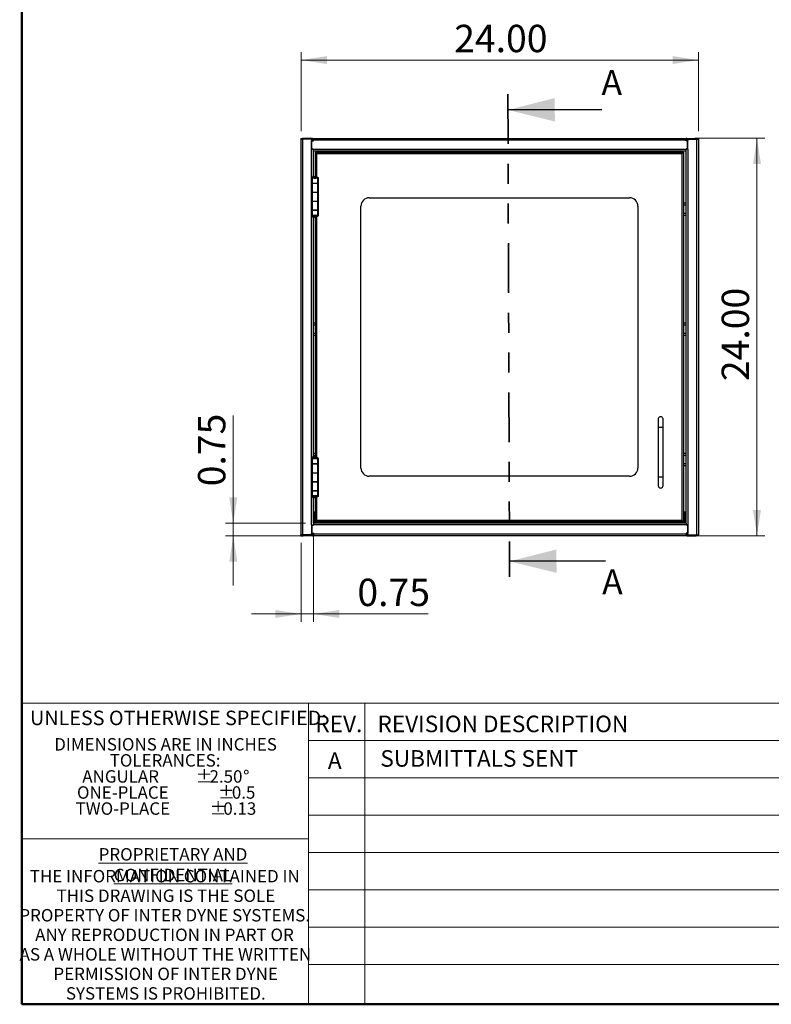
# Model space of a CAD drawing. Units: inches. Extents: x 0.5 to 10.5, y 0.5 to 8.
# Drawn here: x 0.5 to 4.3, y 0.5 to 5.5 of the extents above; entities that cross this region are included whole.
import ezdxf

# ---------------------------------------------------------------- set-up
doc = ezdxf.new("R2010")
doc.units = ezdxf.units.IN
doc.header["$MEASUREMENT"] = 0
doc.linetypes.add('PHANTOM', pattern=[0.5, 0.25, -0.05, 0.05, -0.05, 0.05, -0.05])
doc.styles.add('SLDTEXTSTYLE0', font='TXT', dxfattribs={"width": 0.75})
doc.dimstyles.new('SLDDIMSTYLE0', dxfattribs={"dimtxt": 0.137795, "dimasz": 0.13, "dimexe": 0, "dimexo": 0.0625, "dimgap": 0.034449, "dimtad": 1, "dimlfac": 12, "dimrnd": 1e-09, "dimzin": 4, "dimdsep": 46, "dimtxsty": 'SLDTEXTSTYLE0', "dimsah": 1, "dimcen": 0.09, "dimadec": 0, "dimazin": 1, "dimtfac": 1, "dimtofl": 0, "dimtmove": 0, "dimatfit": 3, "dimfxl": 0, "dimfrac": 2, "dimtolj": 1, "dimtzin": 12, "dimarcsym": 0})
doc.dimstyles.new('SLDDIMSTYLE1', dxfattribs={"dimtxt": 0.137795, "dimasz": 0.13, "dimexe": 0, "dimexo": 0.0625, "dimgap": 0.034449, "dimtad": 1, "dimlfac": 12, "dimrnd": 1e-09, "dimdsep": 46, "dimtxsty": 'SLDTEXTSTYLE0', "dimsah": 1, "dimcen": 0.09, "dimadec": 0, "dimazin": 2, "dimtfac": 1, "dimtmove": 0, "dimatfit": 0, "dimfxl": 0, "dimfrac": 2, "dimtolj": 1, "dimtzin": 12, "dimarcsym": 0})

# ---------------------------------------------------------------- blocks, each defined once
blk = doc.blocks.new('_D')
at = {"color": 7, "linetype": 'Continuous', "lineweight": 0}
for p, q in [((1.9049, 4.8938), (1.9049, 5.2912)), ((3.9046, 4.8938), (3.9046, 5.2912)), ((1.9049, 5.2519), (3.9046, 5.2519))]:
    blk.add_line(p, q, dxfattribs=at)
at = {"color": 7, "linetype": 'Continuous', "lineweight": 18}
for points in [[(1.9049, 5.2519), (2.0349, 5.2319), (2.0349, 5.2719)], [(3.9046, 5.2519), (3.7746, 5.2719), (3.7746, 5.2319)]]:
    blk.add_solid(points, dxfattribs=at)
at = {"color": 7, "linetype": 'Continuous', "lineweight": 18, "insert": (2.6756, 5.4295), "char_height": 0.1378, "attachment_point": 1, "style": 'SLDTEXTSTYLE0'}
blk.add_mtext('24.00', dxfattribs=at)
blk = doc.blocks.new('_D_1')
at = {"color": 7, "linetype": 'Continuous', "lineweight": 0}
for p, q in [((3.8858, 4.8582), (4.2387, 4.8582)), ((4.1993, 4.8582), (4.1993, 2.8582)), ((3.8816, 2.8582), (4.2387, 2.8582))]:
    blk.add_line(p, q, dxfattribs=at)
at = {"color": 7, "linetype": 'Continuous', "lineweight": 18}
for points in [[(4.1993, 4.8582), (4.1793, 4.7282), (4.2193, 4.7282)], [(4.1993, 2.8582), (4.2193, 2.9882), (4.1793, 2.9882)]]:
    blk.add_solid(points, dxfattribs=at)
at = {"color": 7, "linetype": 'Continuous', "lineweight": 18, "insert": (4.0217, 3.6364), "char_height": 0.1378, "attachment_point": 1, "rotation": 90, "style": 'SLDTEXTSTYLE0'}
blk.add_mtext('24.00', dxfattribs=at)
blk = doc.blocks.new('_D_2')
at = {"color": 7, "linetype": 'Continuous', "lineweight": 0}
for p, q in [((1.564, 2.9207), (1.564, 3.4633)), ((1.9279, 2.9207), (1.5246, 2.9207)), ((1.564, 2.9207), (1.564, 2.8582)), ((1.9279, 2.8582), (1.5246, 2.8582)), ((1.564, 2.8582), (1.564, 2.6082))]:
    blk.add_line(p, q, dxfattribs=at)
at = {"color": 7, "linetype": 'Continuous', "lineweight": 18}
for points in [[(1.564, 2.9207), (1.584, 3.0507), (1.544, 3.0507)], [(1.564, 2.8582), (1.544, 2.7282), (1.584, 2.7282)]]:
    blk.add_solid(points, dxfattribs=at)
at = {"color": 7, "linetype": 'Continuous', "lineweight": 18, "insert": (1.3863, 3.107), "char_height": 0.1378, "attachment_point": 1, "rotation": 90, "style": 'SLDTEXTSTYLE0'}
blk.add_mtext('0.75', dxfattribs=at)
blk = doc.blocks.new('_D_3')
at = {"color": 7, "linetype": 'Continuous', "lineweight": 0}
for p, q in [((1.9674, 2.8734), (1.9674, 2.4251)), ((1.9049, 2.8226), (1.9049, 2.4251)), ((1.9049, 2.4645), (1.6549, 2.4645)), ((1.9674, 2.4645), (1.9049, 2.4645)), ((1.9674, 2.4645), (2.5449, 2.4645))]:
    blk.add_line(p, q, dxfattribs=at)
at = {"color": 7, "linetype": 'Continuous', "lineweight": 18}
for points in [[(1.9049, 2.4645), (1.7749, 2.4845), (1.7749, 2.4445)], [(1.9674, 2.4645), (2.0974, 2.4445), (2.0974, 2.4845)]]:
    blk.add_solid(points, dxfattribs=at)
at = {"color": 7, "linetype": 'Continuous', "lineweight": 18, "insert": (2.1885, 2.6421), "char_height": 0.1378, "attachment_point": 1, "style": 'SLDTEXTSTYLE0'}
blk.add_mtext('0.75', dxfattribs=at)

msp = doc.modelspace()

# ---------------------------------------------------------------- linework, layer by layer
at = {"color": 7, "linetype": 'Continuous', "lineweight": 50}
for p, q in [((0.5, 0.5), (0.5, 8)), ((10.5, 0.5), (0.5, 0.5))]:
    msp.add_line(p, q, dxfattribs=at)
at = {"color": 7, "linetype": 'PHANTOM', "lineweight": 35}
msp.add_line((2.94546, 5.07983), (2.95445, 2.65066), dxfattribs=at)
at = {"color": 7, "linetype": 'Continuous', "lineweight": 35}
for p, q in [((3.41819, 5.00284), (2.94575, 5.00109)), ((3.43731, 2.73119), (2.95416, 2.7294))]:
    msp.add_line(p, q, dxfattribs=at)
at = {"color": 7, "linetype": 'Continuous', "lineweight": 25}
for p, q in [((1.90473, 4.85818), (1.90473, 4.85443)), ((1.90473, 4.85818), (1.91573, 4.85818)), ((1.96306, 4.85818), (1.91573, 4.85818)), ((1.91573, 4.85818), (1.91573, 4.85443)), ((1.96306, 4.85443), (1.96306, 4.85818)), ((1.96306, 4.85818), (1.96723, 4.85818)), ((1.96723, 4.85818), (3.84223, 4.85818)), ((1.96723, 4.85093), (1.96723, 4.85818)), ((3.84223, 4.85093), (3.84223, 4.85818)), ((3.84639, 4.85818), (3.84223, 4.85818)), ((3.84639, 4.85818), (3.89373, 4.85818)), ((3.84639, 4.85443), (3.84639, 4.85818)), ((3.89373, 4.85818), (3.89373, 4.85443)), ((3.90473, 4.85818), (3.89373, 4.85818)), ((3.90473, 4.85818), (3.90473, 4.85443)), ((1.90489, 4.85443), (1.90473, 4.85443)), ((1.90489, 2.86193), (1.90489, 4.85443)), ((1.91389, 4.85443), (1.90489, 4.85443)), ((1.91389, 2.86193), (1.91389, 4.85443)), ((1.95839, 4.85443), (1.91389, 4.85443)), ((1.95839, 4.85443), (1.95839, 4.84693)), ((1.96717, 4.85443), (1.95839, 4.85443)), ((1.95839, 4.80359), (1.95839, 4.84693)), ((1.96723, 4.84693), (1.95839, 4.84693)), ((1.95839, 4.81818), (1.95973, 4.81818)), ((1.95839, 4.81518), (1.95973, 4.81518)), ((1.95839, 4.81485), (1.95973, 4.81485)), ((1.95973, 4.84543), (1.96723, 4.84543)), ((1.95973, 4.80476), (1.95973, 4.84543)), ((1.96339, 4.84543), (1.96339, 4.84693)), ((1.96717, 4.85443), (1.96723, 4.85443)), ((1.96723, 4.85093), (3.84223, 4.85093)), ((1.96723, 4.84543), (1.96723, 4.85093)), ((3.84229, 4.85443), (3.84223, 4.85443)), ((3.84223, 4.84543), (3.84223, 4.85093)), ((3.84223, 4.84693), (3.85106, 4.84693)), ((3.84973, 4.84543), (3.84223, 4.84543)), ((3.84229, 4.85443), (3.85106, 4.85443)), ((3.84606, 4.84543), (3.84606, 4.84693)), ((3.84973, 4.80476), (3.84973, 4.84543)), ((3.85106, 4.81818), (3.84973, 4.81818)), ((3.84973, 4.81518), (3.85106, 4.81518)), ((3.84973, 4.81485), (3.85106, 4.81485)), ((3.85106, 4.85443), (3.85106, 4.84693)), ((3.85106, 4.85443), (3.89556, 4.85443)), ((3.85106, 4.80359), (3.85106, 4.84693)), ((3.89556, 4.85443), (3.90456, 4.85443)), ((3.89556, 4.85443), (3.89556, 2.86193)), ((3.90456, 4.85443), (3.90473, 4.85443)), ((3.90456, 4.85443), (3.90456, 2.86193)), ((1.95839, 2.91276), (1.95839, 4.80359)), ((1.95839, 4.80359), (1.96723, 4.80359)), ((1.95973, 4.80476), (1.96723, 4.80476)), ((1.96339, 4.80359), (1.96339, 4.80476)), ((1.96723, 4.80293), (1.96723, 4.80476)), ((1.96723, 4.80293), (3.84223, 4.80293)), ((1.96723, 4.79568), (1.96723, 4.80293)), ((1.96723, 4.79568), (3.84223, 4.79568)), ((1.96739, 4.66851), (1.96739, 4.79568)), ((1.97739, 4.66462), (1.97739, 4.78818)), ((1.97739, 4.78818), (1.98035, 4.78818)), ((1.98235, 4.78359), (1.98331, 4.78359)), ((1.98244, 4.78818), (3.82402, 4.78818)), ((1.98244, 4.78522), (1.98244, 4.78818)), ((1.98331, 4.78359), (1.98331, 4.7825)), ((1.98452, 4.78105), (3.82194, 4.78105)), ((1.98452, 4.66397), (1.98452, 4.78105)), ((3.82194, 4.78105), (3.82194, 2.9353)), ((3.82314, 4.78359), (3.82411, 4.78359)), ((3.82314, 4.78249), (3.82314, 4.78359)), ((3.82402, 4.78818), (3.82402, 4.78522)), ((3.82906, 4.78818), (3.8261, 4.78818)), ((3.82906, 4.78818), (3.82906, 2.92818)), ((3.84206, 4.79568), (3.84206, 2.92068)), ((3.84973, 4.80476), (3.84223, 4.80476)), ((3.84223, 4.80293), (3.84223, 4.80476)), ((3.85106, 4.80359), (3.84223, 4.80359)), ((3.84223, 4.79568), (3.84223, 4.80293)), ((3.84606, 4.80359), (3.84606, 4.80476)), ((3.85106, 4.80359), (3.85106, 2.91276)), ((1.96136, 4.66111), (1.96136, 4.63226)), ((1.96413, 4.66784), (1.96157, 4.66182)), ((1.96773, 4.66182), (1.96157, 4.66182)), ((1.96423, 4.66788), (1.9703, 4.66788)), ((1.96944, 4.65825), (1.96466, 4.65825)), ((1.96483, 4.66851), (1.97045, 4.66851)), ((1.9703, 4.66788), (1.96773, 4.66182)), ((1.96773, 4.6609), (1.96773, 4.66182)), ((1.9703, 4.66788), (1.97045, 4.66851)), ((1.9703, 4.65771), (1.9703, 4.66788)), ((1.97045, 4.66851), (1.97045, 4.65762)), ((1.97224, 4.65688), (1.97224, 4.66466)), ((1.97365, 4.66466), (1.97224, 4.66466)), ((1.97365, 4.65656), (1.97365, 4.66466)), ((1.98319, 4.66173), (1.98944, 4.66173)), ((1.98944, 4.63226), (1.98944, 4.66173)), ((1.98944, 4.66037), (1.99177, 4.66037)), ((1.99177, 4.66037), (1.99177, 4.46766)), ((1.96136, 4.63226), (1.98944, 4.63226)), ((1.96136, 4.63159), (1.96136, 4.58701)), ((1.98944, 4.63159), (1.96136, 4.63159)), ((1.97044, 4.63159), (1.97044, 4.63226)), ((1.97045, 4.63226), (1.97045, 4.63159)), ((1.97739, 4.63159), (1.97739, 4.63226)), ((1.98035, 4.63226), (1.98035, 4.63159)), ((1.98331, 4.63226), (1.98331, 4.63159)), ((1.9866, 4.63226), (1.9866, 4.63159)), ((1.98944, 4.58701), (1.98944, 4.63159)), ((1.96136, 4.58701), (1.96136, 4.54168)), ((1.96136, 4.58701), (1.98944, 4.58701)), ((1.98944, 4.54168), (1.98944, 4.58701)), ((2.24823, 4.55901), (3.55823, 4.55901)), ((1.96136, 4.54168), (1.98944, 4.54168)), ((1.96136, 4.54109), (1.96136, 4.49651)), ((1.98944, 4.54109), (1.96136, 4.54109)), ((1.97044, 4.54109), (1.97044, 4.54168)), ((1.97045, 4.54168), (1.97045, 4.54109)), ((1.97739, 4.54109), (1.97739, 4.54168)), ((1.98035, 4.54168), (1.98035, 4.54109)), ((1.98331, 4.54168), (1.98331, 4.54109)), ((1.9866, 4.54168), (1.9866, 4.54109)), ((1.98944, 4.49651), (1.98944, 4.54109)), ((2.20656, 3.19901), (2.20656, 4.51734)), ((3.59989, 4.51734), (3.59989, 3.19901)), ((3.82906, 4.53393), (3.84206, 4.53393)), ((3.82906, 4.52409), (3.84206, 4.52409)), ((1.96136, 4.49651), (1.98944, 4.49651)), ((1.96136, 4.49643), (1.96136, 4.46758)), ((1.98944, 4.49643), (1.96136, 4.49643)), ((1.96157, 4.46687), (1.96773, 4.46687)), ((1.96157, 4.46687), (1.96413, 4.46085)), ((1.96423, 4.46081), (1.9703, 4.46081)), ((1.96483, 4.46018), (1.97045, 4.46018)), ((1.96956, 4.47054), (1.96488, 4.47054)), ((1.96739, 3.25684), (1.96739, 4.46018)), ((1.96773, 4.46687), (1.96773, 4.46798)), ((1.96773, 4.46687), (1.9703, 4.46081)), ((1.9703, 4.46081), (1.9703, 4.4709)), ((1.97045, 4.46018), (1.9703, 4.46081)), ((1.97044, 4.49643), (1.97044, 4.49651)), ((1.97045, 4.49651), (1.97045, 4.49643)), ((1.97045, 4.47097), (1.97045, 4.46018)), ((1.97139, 4.47143), (1.97224, 4.47143)), ((1.97224, 4.46403), (1.97224, 4.47177)), ((1.97365, 4.46403), (1.97224, 4.46403)), ((1.97365, 4.46403), (1.97365, 4.47208)), ((1.9754, 4.47236), (1.9754, 4.47236)), ((1.97739, 4.49643), (1.97739, 4.49651)), ((1.97739, 3.25295), (1.97739, 4.46407)), ((1.98035, 4.49651), (1.98035, 4.49643)), ((1.98319, 4.46696), (1.98944, 4.46696)), ((1.98331, 4.49651), (1.98331, 4.49643)), ((1.98452, 3.2523), (1.98452, 4.46475)), ((1.9866, 4.49643), (1.9866, 4.49651)), ((1.98944, 4.46696), (1.98944, 4.49643)), ((1.99177, 4.46766), (1.98944, 4.46766)), ((3.82906, 4.48126), (3.84206, 4.48126)), ((3.82906, 4.47143), (3.84206, 4.47143)), ((1.96739, 3.92976), (1.97739, 3.92976)), ((1.96739, 3.91993), (1.97739, 3.91993)), ((3.82906, 3.92976), (3.84206, 3.92976)), ((3.82906, 3.91993), (3.84206, 3.91993)), ((1.96739, 3.87709), (1.97739, 3.87709)), ((1.96739, 3.86726), (1.97739, 3.86726)), ((3.82906, 3.87709), (3.84206, 3.87709)), ((3.82906, 3.86726), (3.84206, 3.86726)), ((3.70198, 3.44401), (3.70198, 3.40234)), ((3.72698, 3.40234), (3.72698, 3.44401)), ((3.70198, 3.40234), (3.70198, 3.15234)), ((3.72698, 3.40234), (3.70198, 3.40234)), ((3.72698, 3.15234), (3.72698, 3.40234)), ((1.96739, 3.27359), (1.97739, 3.27359)), ((3.82906, 3.27359), (3.84206, 3.27359)), ((1.96136, 3.24944), (1.96136, 3.22059)), ((1.96413, 3.25618), (1.96157, 3.25015)), ((1.96773, 3.25015), (1.96157, 3.25015)), ((1.96423, 3.25622), (1.9703, 3.25622)), ((1.96944, 3.24659), (1.96466, 3.24659)), ((1.96483, 3.25684), (1.97045, 3.25684)), ((1.96739, 3.26376), (1.97739, 3.26376)), ((1.9703, 3.25622), (1.96773, 3.25015)), ((1.96773, 3.24924), (1.96773, 3.25015)), ((1.9703, 3.25622), (1.97045, 3.25684)), ((1.9703, 3.24604), (1.9703, 3.25622)), ((1.97045, 3.25684), (1.97045, 3.24595)), ((1.97224, 3.24521), (1.97224, 3.25299)), ((1.97365, 3.25299), (1.97224, 3.25299)), ((1.97365, 3.24489), (1.97365, 3.25299)), ((1.98319, 3.25007), (1.98944, 3.25007)), ((1.98944, 3.22059), (1.98944, 3.25007)), ((1.98944, 3.2487), (1.99177, 3.2487)), ((1.99177, 3.2487), (1.99177, 3.05599)), ((3.82906, 3.26376), (3.84206, 3.26376)), ((3.82906, 3.22093), (3.84206, 3.22093)), ((1.96136, 3.22059), (1.98944, 3.22059)), ((1.96136, 3.21993), (1.96136, 3.17534)), ((1.98944, 3.21993), (1.96136, 3.21993)), ((1.96136, 3.17534), (1.96136, 3.13001)), ((1.96136, 3.17534), (1.98944, 3.17534)), ((1.97044, 3.21993), (1.97044, 3.22059)), ((1.97045, 3.22059), (1.97045, 3.21993)), ((1.97739, 3.21993), (1.97739, 3.22059)), ((1.98035, 3.22059), (1.98035, 3.21993)), ((1.98331, 3.22059), (1.98331, 3.21993)), ((1.9866, 3.22059), (1.9866, 3.21993)), ((1.98944, 3.17534), (1.98944, 3.21993)), ((1.98944, 3.13001), (1.98944, 3.17534)), ((3.82906, 3.21109), (3.84206, 3.21109)), ((1.96136, 3.13001), (1.98944, 3.13001)), ((1.96136, 3.12943), (1.96136, 3.08484)), ((1.98944, 3.12943), (1.96136, 3.12943)), ((1.97044, 3.12943), (1.97044, 3.13001)), ((1.97045, 3.13001), (1.97045, 3.12943)), ((1.97739, 3.12943), (1.97739, 3.13001)), ((1.98035, 3.13001), (1.98035, 3.12943)), ((1.98331, 3.13001), (1.98331, 3.12943)), ((1.9866, 3.13001), (1.9866, 3.12943)), ((1.98944, 3.08484), (1.98944, 3.12943)), ((3.55823, 3.15734), (2.24823, 3.15734)), ((3.70198, 3.15234), (3.70198, 3.11068)), ((3.72698, 3.15234), (3.70198, 3.15234)), ((3.72698, 3.11068), (3.72698, 3.15234)), ((1.96136, 3.08484), (1.98944, 3.08484)), ((1.96136, 3.08476), (1.96136, 3.05592)), ((1.98944, 3.08476), (1.96136, 3.08476)), ((1.97044, 3.08476), (1.97044, 3.08484)), ((1.97045, 3.08484), (1.97045, 3.08476)), ((1.97739, 3.08476), (1.97739, 3.08484)), ((1.98035, 3.08484), (1.98035, 3.08476)), ((1.98331, 3.08484), (1.98331, 3.08476)), ((1.9866, 3.08476), (1.9866, 3.08484)), ((1.98944, 3.05529), (1.98944, 3.08476)), ((1.96157, 3.0552), (1.96773, 3.0552)), ((1.96157, 3.0552), (1.96413, 3.04918)), ((1.96423, 3.04914), (1.9703, 3.04914)), ((1.96483, 3.04851), (1.97045, 3.04851)), ((1.96956, 3.05887), (1.96488, 3.05887)), ((1.96739, 2.92068), (1.96739, 3.04851)), ((1.96773, 3.0552), (1.96773, 3.05631)), ((1.96773, 3.0552), (1.9703, 3.04914)), ((1.9703, 3.04914), (1.9703, 3.05923)), ((1.97045, 3.04851), (1.9703, 3.04914)), ((1.97045, 3.0593), (1.97045, 3.04851)), ((1.97224, 3.05237), (1.97224, 3.06011)), ((1.97365, 3.05237), (1.97224, 3.05237)), ((1.97365, 3.05237), (1.97365, 3.06042)), ((1.9754, 3.06069), (1.9754, 3.06069)), ((1.97739, 2.92818), (1.97739, 3.0524)), ((1.98319, 3.05529), (1.98944, 3.05529)), ((1.98331, 3.05859), (1.98331, 3.05599)), ((1.9866, 3.05859), (1.98331, 3.05859)), ((1.98452, 2.9353), (1.98452, 3.05308)), ((1.99177, 3.05599), (1.98944, 3.05599)), ((1.96739, 2.97797), (1.97264, 2.97797)), ((1.96739, 2.97397), (1.97264, 2.97397)), ((1.97264, 2.96814), (1.97264, 2.97797)), ((1.97264, 2.97797), (1.97739, 2.97797)), ((3.82906, 2.97797), (3.83681, 2.97797)), ((3.83681, 2.97797), (3.83681, 2.96814)), ((3.83681, 2.97797), (3.84206, 2.97797)), ((3.83681, 2.97397), (3.84206, 2.97397)), ((1.96739, 2.96814), (1.97264, 2.96814)), ((1.97264, 2.96814), (1.97264, 2.93051)), ((1.97264, 2.96814), (1.97739, 2.96814)), ((1.97264, 2.92068), (1.97264, 2.93051)), ((1.97264, 2.93051), (1.97739, 2.93051)), ((1.97739, 2.92818), (1.98035, 2.92818)), ((1.98095, 2.93051), (1.98244, 2.93051)), ((1.98331, 2.93276), (1.98235, 2.93276)), ((1.98244, 2.93114), (1.98244, 2.92818)), ((3.82402, 2.92818), (1.98244, 2.92818)), ((1.98331, 2.93386), (1.98331, 2.93276)), ((3.82194, 2.9353), (1.98452, 2.9353)), ((3.82314, 2.93276), (3.82314, 2.93384)), ((3.82411, 2.93276), (3.82314, 2.93276)), ((3.82402, 2.92818), (3.82402, 2.93114)), ((3.82906, 2.92818), (3.8261, 2.92818)), ((3.82906, 2.96814), (3.83681, 2.96814)), ((3.82906, 2.93051), (3.83681, 2.93051)), ((3.83681, 2.93051), (3.83681, 2.96814)), ((3.83681, 2.96814), (3.84206, 2.96814)), ((3.83681, 2.93051), (3.83681, 2.92068)), ((1.95839, 2.91276), (1.95839, 2.86943)), ((1.95839, 2.91276), (1.96723, 2.91276)), ((1.95973, 2.9015), (1.95839, 2.9015)), ((1.95973, 2.90118), (1.95839, 2.90118)), ((1.95839, 2.89818), (1.95973, 2.89818)), ((1.95973, 2.91159), (1.95973, 2.87093)), ((1.95973, 2.91159), (1.96723, 2.91159)), ((1.96339, 2.91276), (1.96339, 2.91159)), ((1.96723, 2.92068), (1.96723, 2.91343)), ((3.84223, 2.92068), (1.96723, 2.92068)), ((1.96723, 2.91343), (1.96723, 2.91159)), ((3.84223, 2.91343), (1.96723, 2.91343)), ((3.84223, 2.92068), (3.84223, 2.91343)), ((3.84223, 2.91343), (3.84223, 2.91159)), ((3.85106, 2.91276), (3.84223, 2.91276)), ((3.84973, 2.91159), (3.84223, 2.91159)), ((3.84606, 2.91276), (3.84606, 2.91159)), ((3.84973, 2.91159), (3.84973, 2.87093)), ((3.85106, 2.9015), (3.84973, 2.9015)), ((3.85106, 2.90118), (3.84973, 2.90118)), ((3.85106, 2.89818), (3.84973, 2.89818)), ((3.85106, 2.91276), (3.85106, 2.86943)), ((1.90473, 2.85818), (1.90473, 2.86193)), ((1.90489, 2.86193), (1.90473, 2.86193)), ((1.90473, 2.85818), (1.91573, 2.85818)), ((1.91389, 2.86193), (1.90489, 2.86193)), ((1.95839, 2.86193), (1.91389, 2.86193)), ((1.91573, 2.85818), (1.91573, 2.86193)), ((1.96306, 2.85818), (1.91573, 2.85818)), ((1.95839, 2.86193), (1.95839, 2.86943)), ((1.96723, 2.86943), (1.95839, 2.86943)), ((1.96717, 2.86193), (1.95839, 2.86193)), ((1.95973, 2.87093), (1.96723, 2.87093)), ((1.96306, 2.86193), (1.96306, 2.85818)), ((1.96306, 2.85818), (1.96723, 2.85818)), ((1.96339, 2.87093), (1.96339, 2.86943)), ((1.96717, 2.86193), (1.96723, 2.86193)), ((1.96723, 2.87093), (1.96723, 2.86543)), ((1.96723, 2.86543), (1.96723, 2.85818)), ((3.84223, 2.86543), (1.96723, 2.86543)), ((3.84223, 2.85818), (1.96723, 2.85818)), ((3.84973, 2.87093), (3.84223, 2.87093)), ((3.84223, 2.87093), (3.84223, 2.86543)), ((3.84223, 2.86943), (3.85106, 2.86943)), ((3.84223, 2.86543), (3.84223, 2.85818)), ((3.84229, 2.86193), (3.84223, 2.86193)), ((3.84639, 2.85818), (3.84223, 2.85818)), ((3.84229, 2.86193), (3.85106, 2.86193)), ((3.84606, 2.87093), (3.84606, 2.86943)), ((3.84639, 2.86193), (3.84639, 2.85818)), ((3.84639, 2.85818), (3.89373, 2.85818)), ((3.85106, 2.86193), (3.85106, 2.86943)), ((3.85106, 2.86193), (3.89556, 2.86193)), ((3.89373, 2.85818), (3.89373, 2.86193)), ((3.90473, 2.85818), (3.89373, 2.85818)), ((3.89556, 2.86193), (3.90456, 2.86193)), ((3.90456, 2.86193), (3.90473, 2.86193)), ((3.90473, 2.85818), (3.90473, 2.86193))]:
    msp.add_line(p, q, dxfattribs=at)
at = {"color": 7, "linetype": 'Continuous', "lineweight": 18}
for p, q in [((7.3913, 2.0157), (0.5, 2.0157)), ((1.94263, 2.0157), (1.94263, 0.5)), ((2.22539, 2.0157), (2.22539, 0.5)), ((1.94263, 1.8277), (7.3913, 1.8277)), ((1.94263, 1.6397), (6.17764, 1.6397)), ((1.94263, 1.4517), (6.17764, 1.4517)), ((1.94263, 1.33274), (0.5, 1.33274)), ((1.94263, 1.2637), (6.17764, 1.2637)), ((1.94263, 1.0757), (6.17764, 1.0757)), ((1.94263, 0.8877), (6.17764, 0.8877)), ((1.94263, 0.6997), (6.17764, 0.6997))]:
    msp.add_line(p, q, dxfattribs=at)
at = {"color": 7, "linetype": 'Continuous', "lineweight": 25, "flags": 128}
msp.add_lwpolyline([(3.72698, 3.44401), (3.72637, 3.44787), (3.72459, 3.45136), (3.72182, 3.45412), (3.71834, 3.4559), (3.71448, 3.45651), (3.71061, 3.4559), (3.70713, 3.45412), (3.70436, 3.45136), (3.70259, 3.44787), (3.70198, 3.44401), (3.70198, 3.44401)], dxfattribs=at)
at = {"color": 7, "linetype": 'Continuous', "lineweight": 25}
for centre, radius, start, end in [((1.91573, 4.85093), 0.00725, 90, 151.13427), ((3.89373, 4.85093), 0.00725, 28.86573, 90), ((2.24823, 4.51734), 0.04167, 90, 180), ((3.55823, 4.51734), 0.04167, 0, 90), ((2.24823, 3.19901), 0.04167, 180, 270), ((3.55823, 3.19901), 0.04167, 270, 0), ((3.71448, 3.11068), 0.0125, 180, 360), ((1.91573, 2.86543), 0.00725, 208.86573, 270), ((3.89373, 2.86543), 0.00725, 270, 331.13427)]:
    msp.add_arc(centre, radius, start, end, dxfattribs=at)
for points in [[(1.98452, 4.78105), (1.98359, 4.78165), (1.98172, 4.78283), (1.97936, 4.78462), (1.97772, 4.7864), (1.9775, 4.78758), (1.97739, 4.78818)], [(1.98452, 4.78105), (1.98397, 4.78165), (1.98288, 4.78283), (1.9815, 4.78462), (1.98054, 4.7864), (1.98042, 4.78758), (1.98035, 4.78818)], [(3.8261, 4.78818), (3.82604, 4.78758), (3.82591, 4.7864), (3.82495, 4.78462), (3.82357, 4.78283), (3.82248, 4.78165), (3.82194, 4.78105)], [(3.82906, 4.78818), (3.82895, 4.78758), (3.82874, 4.7864), (3.82709, 4.78462), (3.82474, 4.78283), (3.82287, 4.78165), (3.82194, 4.78105)], [(1.97739, 2.92818), (1.9775, 2.92877), (1.97772, 2.92996), (1.97936, 2.93174), (1.98172, 2.93352), (1.98359, 2.93471), (1.98452, 2.9353)], [(1.98035, 2.92818), (1.98042, 2.92877), (1.98054, 2.92996), (1.9815, 2.93174), (1.98288, 2.93352), (1.98397, 2.93471), (1.98452, 2.9353)], [(3.82402, 2.92818), (3.82385, 2.92828), (3.8235, 2.9285), (3.82298, 2.93015), (3.82246, 2.9325), (3.82211, 2.93437), (3.82194, 2.9353)], [(3.82402, 2.93114), (3.82385, 2.9312), (3.8235, 2.93132), (3.82298, 2.93229), (3.82246, 2.93366), (3.82211, 2.93476), (3.82194, 2.9353)]]:
    msp.add_open_spline(points, degree=3, dxfattribs=at)
for points, knots in [([(1.98244, 4.78818), (1.98259, 4.7881), (1.98289, 4.78793), (1.98335, 4.78666), (1.9838, 4.7848), (1.98419, 4.7828), (1.98443, 4.78152), (1.98452, 4.78105)], [0, 0, 0, 0, 0.2183862, 0.4367881, 0.65519, 0.8735918, 1, 1, 1, 1]), ([(1.98244, 4.78522), (1.98259, 4.78517), (1.9829, 4.78507), (1.98337, 4.7843), (1.98384, 4.78315), (1.98422, 4.78199), (1.98445, 4.78128), (1.98452, 4.78105)], [0, 0, 0, 0, 0.2211538, 0.4465218, 0.6718928, 0.8972635, 1, 1, 1, 1]), ([(3.82194, 4.78105), (3.82209, 4.78187), (3.82239, 4.7835), (3.82285, 4.78566), (3.8233, 4.78727), (3.82369, 4.78807), (3.82393, 4.78815), (3.82402, 4.78818)], [0, 0, 0, 0, 0.218386, 0.4367879, 0.6551898, 0.8735916, 1, 1, 1, 1]), ([(3.82194, 4.78105), (3.82209, 4.78154), (3.8224, 4.78252), (3.82287, 4.78381), (3.82334, 4.78476), (3.82372, 4.78518), (3.82395, 4.78521), (3.82402, 4.78522)], [0, 0, 0, 0, 0.2234354, 0.4488106, 0.6741873, 0.8995637, 1, 1, 1, 1]), ([(3.82402, 4.78708), (3.82432, 4.78717), (3.82509, 4.78739), (3.82591, 4.78776), (3.82604, 4.78804), (3.8261, 4.78818)], [0, 0, 0, 0, 0.2419603, 0.6209802, 1, 1, 1, 1]), ([(1.96466, 4.65825), (1.96374, 4.65873), (1.96188, 4.65968), (1.96118, 4.66088), (1.96147, 4.66158), (1.96157, 4.66182)], [0, 0, 0, 0, 0.4012899, 0.80264848, 1, 1, 1, 1]), ([(1.98944, 4.66173), (1.98927, 4.66111), (1.98892, 4.65986), (1.98619, 4.65822), (1.98226, 4.65689), (1.97761, 4.65631), (1.97296, 4.65637), (1.9687, 4.65692), (1.96605, 4.65765), (1.96488, 4.65816), (1.96466, 4.65825)], [0, 0, 0, 0, 0.1525211, 0.304394, 0.4516015, 0.5901585, 0.7159621, 0.8421024, 0.9714272, 1, 1, 1, 1]), ([(1.96944, 4.65825), (1.9689, 4.65875), (1.96781, 4.65977), (1.96751, 4.66096), (1.96768, 4.66165), (1.96773, 4.66182)], [0, 0, 0, 0, 0.4218905, 0.8571325, 1, 1, 1, 1]), ([(1.97449, 4.65644), (1.9739, 4.6565), (1.97257, 4.65666), (1.9708, 4.65731), (1.96988, 4.65794), (1.96944, 4.65825)], [0, 0, 0, 0, 0.2894106, 0.6577898, 1, 1, 1, 1]), ([(1.97224, 4.66466), (1.9738, 4.66467), (1.97693, 4.66468), (1.98154, 4.66446), (1.98541, 4.66393), (1.98818, 4.66306), (1.98933, 4.66231), (1.98942, 4.66186), (1.98944, 4.66173)], [0, 0, 0, 0, 0.1846649, 0.3692437, 0.5531634, 0.7364048, 0.9268792, 1, 1, 1, 1]), ([(1.97365, 4.66466), (1.9745, 4.66467), (1.97621, 4.66468), (1.97872, 4.66447), (1.98081, 4.66397), (1.98236, 4.66315), (1.9831, 4.66239), (1.98317, 4.6619), (1.98319, 4.66173)], [0, 0, 0, 0, 0.17784374, 0.35574476, 0.53204476, 0.70652353, 0.90179603, 1, 1, 1, 1]), ([(1.98319, 4.66173), (1.9831, 4.66113), (1.98291, 4.65984), (1.98138, 4.6582), (1.97929, 4.65698), (1.97742, 4.65643), (1.97629, 4.65642), (1.9759, 4.65642)], [0, 0, 0, 0, 0.2472228, 0.5334532, 0.7410811, 0.9105032, 1, 1, 1, 1]), ([(1.96157, 4.46758), (1.96153, 4.46782), (1.96141, 4.46854), (1.96276, 4.46953), (1.96432, 4.47027), (1.96488, 4.47054)], [0, 0, 0, 0, 0.24388605, 0.72859198, 1, 1, 1, 1]), ([(1.96488, 4.47054), (1.96605, 4.47091), (1.96837, 4.47166), (1.97225, 4.47221), (1.97463, 4.47232), (1.9754, 4.47236)], [0, 0, 0, 0, 0.40474928, 0.80694751, 1, 1, 1, 1]), ([(1.96774, 4.46758), (1.96772, 4.46785), (1.96765, 4.46863), (1.96847, 4.46962), (1.96932, 4.47033), (1.96956, 4.47054)], [0, 0, 0, 0, 0.2690293, 0.7946291, 1, 1, 1, 1]), ([(1.96956, 4.47054), (1.97031, 4.47096), (1.9717, 4.47176), (1.97394, 4.47225), (1.97514, 4.47234), (1.9754, 4.47236)], [0, 0, 0, 0, 0.4750588, 0.8849522, 1, 1, 1, 1]), ([(1.98944, 4.46696), (1.98928, 4.46662), (1.98896, 4.46596), (1.98644, 4.46503), (1.98277, 4.46432), (1.97826, 4.46404), (1.97462, 4.464), (1.97267, 4.46403), (1.97224, 4.46403)], [0, 0, 0, 0, 0.193669, 0.3872006, 0.579146, 0.764662, 0.9482424, 1, 1, 1, 1]), ([(1.98319, 4.46696), (1.98307, 4.46658), (1.98285, 4.46585), (1.9812, 4.46486), (1.97897, 4.46424), (1.97631, 4.464), (1.97455, 4.46402), (1.97365, 4.46403)], [0, 0, 0, 0, 0.2270282, 0.4334284, 0.6334454, 0.8113172, 1, 1, 1, 1]), ([(1.9754, 4.47236), (1.97692, 4.47228), (1.97997, 4.47212), (1.98404, 4.47133), (1.98718, 4.47004), (1.9891, 4.4685), (1.98933, 4.46744), (1.98944, 4.46696)], [0, 0, 0, 0, 0.20024, 0.4006439, 0.6041074, 0.816688, 1, 1, 1, 1]), ([(1.9754, 4.47236), (1.9762, 4.47229), (1.97779, 4.47214), (1.97992, 4.47144), (1.98176, 4.47024), (1.98297, 4.46865), (1.98312, 4.46748), (1.98319, 4.46696)], [0, 0, 0, 0, 0.1765989, 0.3529855, 0.5367991, 0.7937986, 1, 1, 1, 1]), ([(1.96466, 3.24659), (1.96374, 3.24706), (1.96188, 3.24802), (1.96118, 3.24921), (1.96147, 3.24992), (1.96157, 3.25015)], [0, 0, 0, 0, 0.4012899, 0.8026485, 1, 1, 1, 1]), ([(1.98944, 3.25007), (1.98927, 3.24944), (1.98892, 3.24819), (1.98619, 3.24655), (1.98226, 3.24522), (1.97761, 3.24464), (1.97296, 3.2447), (1.9687, 3.24526), (1.96605, 3.24599), (1.96488, 3.24649), (1.96466, 3.24659)], [0, 0, 0, 0, 0.1525211, 0.304394, 0.4516015, 0.5901585, 0.7159621, 0.8421024, 0.9714272, 1, 1, 1, 1]), ([(1.96944, 3.24659), (1.9689, 3.24709), (1.96781, 3.24811), (1.96751, 3.2493), (1.96768, 3.24998), (1.96773, 3.25015)], [0, 0, 0, 0, 0.4218905, 0.8571325, 1, 1, 1, 1]), ([(1.97449, 3.24477), (1.9739, 3.24484), (1.97257, 3.24499), (1.9708, 3.24564), (1.96988, 3.24628), (1.96944, 3.24659)], [0, 0, 0, 0, 0.28941065, 0.6577898, 1, 1, 1, 1]), ([(1.97224, 3.25299), (1.9738, 3.253), (1.97693, 3.25302), (1.98154, 3.2528), (1.98541, 3.25226), (1.98818, 3.25139), (1.98933, 3.25065), (1.98942, 3.25019), (1.98944, 3.25007)], [0, 0, 0, 0, 0.1846649, 0.3692437, 0.5531634, 0.7364048, 0.9268792, 1, 1, 1, 1]), ([(1.97365, 3.25299), (1.9745, 3.253), (1.97621, 3.25302), (1.97872, 3.25281), (1.98081, 3.25231), (1.98236, 3.25148), (1.9831, 3.25073), (1.98317, 3.25023), (1.98319, 3.25007)], [0, 0, 0, 0, 0.1778437, 0.3557448, 0.5320448, 0.7065235, 0.901796, 1, 1, 1, 1]), ([(1.98319, 3.25007), (1.9831, 3.24947), (1.98291, 3.24817), (1.98138, 3.24653), (1.97929, 3.24532), (1.97742, 3.24477), (1.97629, 3.24476), (1.9759, 3.24475)], [0, 0, 0, 0, 0.2472228, 0.5334532, 0.7410811, 0.9105032, 1, 1, 1, 1]), ([(1.96157, 3.05592), (1.96153, 3.05616), (1.96141, 3.05687), (1.96276, 3.05786), (1.96432, 3.0586), (1.96488, 3.05887)], [0, 0, 0, 0, 0.24388605, 0.72859198, 1, 1, 1, 1]), ([(1.96488, 3.05887), (1.96605, 3.05925), (1.96837, 3.06), (1.97225, 3.06054), (1.97463, 3.06066), (1.9754, 3.06069)], [0, 0, 0, 0, 0.40474928, 0.80694751, 1, 1, 1, 1]), ([(1.96774, 3.05592), (1.96772, 3.05618), (1.96765, 3.05696), (1.96847, 3.05795), (1.96932, 3.05867), (1.96956, 3.05887)], [0, 0, 0, 0, 0.2690293, 0.7946291, 1, 1, 1, 1]), ([(1.96956, 3.05887), (1.97031, 3.0593), (1.9717, 3.06009), (1.97394, 3.06059), (1.97514, 3.06067), (1.9754, 3.06069)], [0, 0, 0, 0, 0.4750588, 0.8849522, 1, 1, 1, 1]), ([(1.98944, 3.05529), (1.98928, 3.05496), (1.98896, 3.05429), (1.98644, 3.05337), (1.98277, 3.05266), (1.97826, 3.05238), (1.97462, 3.05233), (1.97267, 3.05236), (1.97224, 3.05237)], [0, 0, 0, 0, 0.193669, 0.3872006, 0.579146, 0.764662, 0.9482424, 1, 1, 1, 1]), ([(1.98319, 3.05529), (1.98307, 3.05491), (1.98285, 3.05418), (1.9812, 3.05319), (1.97897, 3.05257), (1.97631, 3.05233), (1.97455, 3.05235), (1.97365, 3.05237)], [0, 0, 0, 0, 0.2270282, 0.4334284, 0.6334454, 0.8113172, 1, 1, 1, 1]), ([(1.9754, 3.06069), (1.97692, 3.06061), (1.97997, 3.06045), (1.98404, 3.05967), (1.98718, 3.05837), (1.9891, 3.05683), (1.98933, 3.05578), (1.98944, 3.05529)], [0, 0, 0, 0, 0.20024, 0.4006439, 0.6041074, 0.816688, 1, 1, 1, 1]), ([(1.9754, 3.06069), (1.9762, 3.06062), (1.97779, 3.06047), (1.97992, 3.05978), (1.98176, 3.05857), (1.98297, 3.05698), (1.98312, 3.05581), (1.98319, 3.05529)], [0, 0, 0, 0, 0.1765989, 0.3529855, 0.5367991, 0.7937986, 1, 1, 1, 1]), ([(1.98452, 2.9353), (1.98437, 2.93449), (1.98406, 2.93286), (1.98361, 2.9307), (1.98315, 2.92908), (1.98276, 2.92828), (1.98252, 2.92821), (1.98244, 2.92818)], [0, 0, 0, 0, 0.218386, 0.4367879, 0.6551898, 0.8735916, 1, 1, 1, 1]), ([(1.98452, 2.9353), (1.98436, 2.93482), (1.98405, 2.93384), (1.98358, 2.93254), (1.98311, 2.9316), (1.98273, 2.93118), (1.98251, 2.93115), (1.98244, 2.93114)], [0, 0, 0, 0, 0.2234354, 0.4488106, 0.6741873, 0.8995637, 1, 1, 1, 1]), ([(3.82194, 2.9353), (3.82279, 2.93476), (3.82459, 2.93361), (3.82696, 2.93186), (3.82871, 2.93003), (3.82894, 2.9288), (3.82906, 2.92818)], [0, 0, 0, 0, 0.2285227, 0.4833536, 0.7382523, 1, 1, 1, 1]), ([(3.82194, 2.9353), (3.82263, 2.93455), (3.82402, 2.93304), (3.82559, 2.93077), (3.82608, 2.92915), (3.8261, 2.92829), (3.8261, 2.92818)], [0, 0, 0, 0, 0.31735479, 0.63596623, 0.95458197, 1, 1, 1, 1]), ([(3.8261, 2.92818), (3.82604, 2.92832), (3.82591, 2.92859), (3.82509, 2.92896), (3.82432, 2.92919), (3.82402, 2.92928)], [0, 0, 0, 0, 0.3790198, 0.7580397, 1, 1, 1, 1])]:
    msp.add_open_spline(points, degree=3, knots=knots, dxfattribs=at)
at = {"color": 7, "linetype": 'Continuous', "lineweight": 35}
for points in [[(2.94575, 5.00109), (3.18219, 4.94291), (3.18175, 5.06102)], [(2.95416, 2.7294), (3.1906, 2.67122), (3.19016, 2.78933)]]:
    msp.add_solid(points, dxfattribs=at)

# ---------------------------------------------------------------- texts
at = {"color": 7, "linetype": 'Continuous', "char_height": 0.125, "attachment_point": 1, "style": 'SLDTEXTSTYLE0'}
for insert in [(3.41672, 5.20134), (3.41998, 2.68868)]:
    msp.add_mtext('A', dxfattribs=dict(at, insert=insert))
at = {"color": 7, "linetype": 'Continuous', "lineweight": 0, "style": 'SLDTEXTSTYLE0'}
for s, insert, char_height, attachment_point in [('UNLESS OTHERWISE SPECIFIED:', (0.5412, 1.9778), 0.0729167, 1), ('REV.', (1.97725, 1.95283), 0.083333, 1), ('REVISION DESCRIPTION', (2.28964, 1.95283), 0.0833333, 1), ('DIMENSIONS ARE IN INCHES', (1.2233, 1.83971), 0.0625, 2), ('TOLERANCES:', (1.22084, 1.75889), 0.0625, 2), ('A', (2.04004, 1.76819), 0.08333, 1), ('SUBMITTALS SENT', (2.30403, 1.77902), 0.0833333, 1), ('ANGULAR', (0.99712, 1.67808), 0.0625, 2), ('%%p', (1.41802, 1.67808), 0.0625, 2), ('2.50', (1.52736, 1.67808), 0.0625, 2), ('%%d', (1.62942, 1.67808), 0.0625, 2), ('ONE-PLACE', (1.00805, 1.59726), 0.0625, 2), ('%%p', (1.5291, 1.59726), 0.0625, 2), ('0.5', (1.61597, 1.59726), 0.0625, 2), ('TWO-PLACE', (1.00833, 1.51644), 0.0625, 2), ('%%p', (1.48752, 1.51644), 0.0625, 2), ('0.13', (1.59685, 1.51644), 0.0625, 2), ('\\LPROPRIETARY AND CONFIDENTIAL', (1.26069, 1.28604), 0.0625, 2), ('THE INFORMATION CONTAINED IN', (1.21923, 1.17609), 0.0625, 2), ('THIS DRAWING IS THE SOLE', (1.22497, 1.07775), 0.0625, 2), ('PROPERTY OF INTER DYNE SYSTEMS.', (1.21889, 0.97942), 0.0625, 2), ('ANY REPRODUCTION IN PART OR', (1.21776, 0.88109), 0.0625, 2), ('AS A WHOLE WITHOUT THE WRITTEN', (1.22233, 0.78275), 0.0625, 2), ('PERMISSION OF INTER DYNE', (1.22362, 0.68442), 0.0625, 2), ('SYSTEMS IS PROHIBITED.', (1.22453, 0.58609), 0.0625, 2)]:
    msp.add_mtext(s, dxfattribs=dict(at, insert=insert, char_height=char_height, attachment_point=attachment_point))

# ---------------------------------------------------------------- dimensions: what is measured, and where the dimension line sits
at = {"color": 7, "linetype": 'Continuous', "lineweight": 18}
for base, p1, p2, dimstyle, picture, middle in [((3.90456, 5.25188), (1.90489, 4.85443), (3.90456, 4.85443), 'SLDDIMSTYLE0', '_D', (2.90473, 5.25188)), ((1.90489, 2.46448), (1.96739, 2.91276), (1.90489, 2.86193), 'SLDDIMSTYLE1', '_D_3', (2.36669, 2.46448))]:
    dim = msp.add_linear_dim(base=base, p1=p1, p2=p2, dimstyle=dimstyle, dxfattribs=at)
    dim.commit()
    dim.dimension.update_dxf_attribs({"geometry": picture, "text_midpoint": middle, "dimtype": 160})
for base, p1, p2, dimstyle, picture, middle in [((4.19933, 2.85818), (3.84639, 4.85818), (3.84223, 2.85818), 'SLDDIMSTYLE0', '_D_1', (4.19933, 3.86552)), ((1.56398, 2.85818), (1.96723, 2.92068), (1.96723, 2.85818), 'SLDDIMSTYLE1', '_D_2', (1.56398, 3.28514))]:
    dim = msp.add_linear_dim(base=base, p1=p1, p2=p2, angle=90, dimstyle=dimstyle, dxfattribs=at)
    dim.commit()
    dim.dimension.update_dxf_attribs({"geometry": picture, "text_midpoint": middle, "dimtype": 160})

doc.saveas('drawing.dxf')
